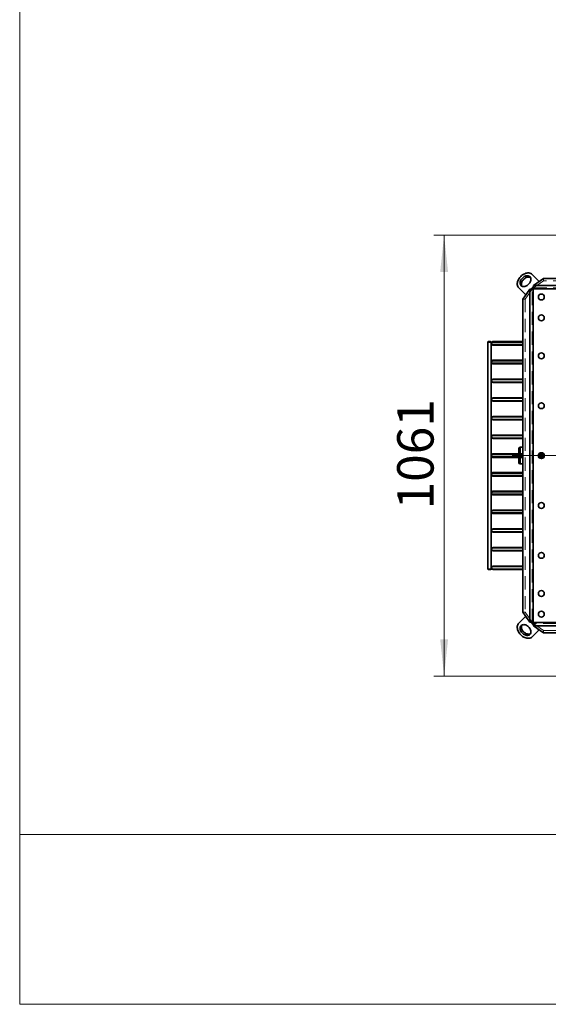
# Model space of a CAD drawing. Units: millimetres. Extents: x 125 to 7302, y -657 to 5643.
# Drawn here: x 125 to 1396, y 125 to 2493 of the extents above; entities that cross this region are included whole.
import ezdxf

# ---------------------------------------------------------------- set-up
doc = ezdxf.new("R2010")
doc.units = ezdxf.units.MM
doc.linetypes.add('CENTERX2', pattern=[20.32, 12.7, -2.54, 2.54, -2.54])
doc.linetypes.add('HIDDEN', pattern=[1.905, 1.27, -0.635])
doc.styles.add('SLDTEXTSTYLE5', font='TXT', dxfattribs={"width": 0.75})
doc.dimstyles.new('SLDDIMSTYLE1', dxfattribs={"dimtxt": 87.5, "dimasz": 88.9, "dimexe": 0, "dimexo": 0.0625, "dimgap": 21.875, "dimtad": 1, "dimdec": 0, "dimrnd": 1e-09, "dimzin": 12, "dimdsep": 46, "dimtxsty": 'SLDTEXTSTYLE5', "dimsah": 1, "dimcen": 0.09, "dimadec": 0, "dimazin": 3, "dimtfac": 1, "dimtdec": 0, "dimtofl": 0, "dimtmove": 0, "dimatfit": 3, "dimfxl": 1, "dimfrac": 2, "dimtolj": 1, "dimtzin": 12, "dimarcsym": 0})

# ---------------------------------------------------------------- blocks, each defined once
blk = doc.blocks.new('_D_12')
at = {"color": 7, "linetype": 'Continuous', "lineweight": 0, "ltscale": 25}
for p, q in [((1445.2, 1975.2), (1120.2, 1975.2)), ((1145.2, 1975.2), (1145.2, 914.2)), ((1445.2, 914.2), (1120.2, 914.2))]:
    blk.add_line(p, q, dxfattribs=at)
at = {"color": 7, "linetype": 'Continuous', "lineweight": 18, "ltscale": 25}
for points in [[(1145.2, 1975.2), (1135.7, 1886.3), (1154.7, 1886.3)], [(1145.2, 914.2), (1154.7, 1003.1), (1135.7, 1003.1)]]:
    blk.add_solid(points, dxfattribs=at)
at = {"color": 7, "linetype": 'Continuous', "lineweight": 18, "ltscale": 25, "insert": (1032.4, 1315.4), "char_height": 87.5, "attachment_point": 1, "rotation": 90, "style": 'SLDTEXTSTYLE5'}
blk.add_mtext('1061', dxfattribs=at)

msp = doc.modelspace()

# ---------------------------------------------------------------- linework, layer by layer
at = {"color": 7, "linetype": 'Continuous', "lineweight": 18, "ltscale": 25}
for p, q in [((125, 125), (125, 5125)), ((4661.2, 533.8), (125, 533.8)), ((7301.8, 125), (125, 125))]:
    msp.add_line(p, q, dxfattribs=at)
at = {"color": 7, "linetype": 'Continuous', "lineweight": 35, "ltscale": 25}
for p, q in [((1373.1, 1864.5), (1357.1, 1880.5)), ((1340.6, 1832), (1324.6, 1848)), ((1359.6, 1850.9), (1354.2, 1845.5)), ((1383.9, 1870.8), (1360.1, 1854)), ((2891.6, 1854), (1360.1, 1854)), ((1373.1, 1864.5), (1368.8, 1860.1)), ((1373.9, 1863.8), (1373.1, 1864.5)), ((2867.9, 1870.8), (1383.9, 1870.8)), ((1351.1, 1845), (1334.3, 1821.2)), ((1345, 1836.3), (1340.6, 1832)), ((1341.4, 1831.2), (1340.6, 1832)), ((1351.1, 1845), (1351.1, 1044.5)), ((2892.9, 1846.2), (1358.9, 1846.2)), ((1358.9, 1846.2), (1358.9, 1043.2)), ((1334.3, 1821.2), (1334.3, 1068.2)), ((1384, 1821.5), (1383.6, 1821.1)), ((1250.9, 1718.9), (1249.9, 1717.9)), ((1249.9, 1717.9), (1249.9, 1171.5)), ((1257.9, 1717.9), (1249.9, 1717.9)), ((1250.9, 1718.9), (1256.9, 1718.9)), ((1257.9, 1717.9), (1256.9, 1718.9)), ((1257.9, 1171.5), (1257.9, 1717.9)), ((1262.1, 1718.9), (1262.1, 1717.7)), ((1334.3, 1718.9), (1262.1, 1718.9)), ((1334.3, 1717.7), (1262.1, 1717.7)), ((1262.1, 1711.7), (1262.1, 1710.5)), ((1262.1, 1711.7), (1334.3, 1711.7)), ((1262.1, 1710.5), (1334.3, 1710.5)), ((1262.1, 1673.9), (1262.1, 1672.7)), ((1334.3, 1673.9), (1262.1, 1673.9)), ((1334.3, 1672.7), (1262.1, 1672.7)), ((1262.1, 1666.7), (1262.1, 1665.5)), ((1262.1, 1666.7), (1334.3, 1666.7)), ((1262.1, 1665.5), (1334.3, 1665.5)), ((1262.1, 1628.9), (1262.1, 1627.7)), ((1334.3, 1628.9), (1262.1, 1628.9)), ((1334.3, 1627.7), (1262.1, 1627.7)), ((1262.1, 1621.7), (1262.1, 1620.5)), ((1262.1, 1621.7), (1334.3, 1621.7)), ((1262.1, 1620.5), (1334.3, 1620.5)), ((1262.1, 1583.9), (1262.1, 1582.7)), ((1334.3, 1583.9), (1262.1, 1583.9)), ((1334.3, 1582.7), (1262.1, 1582.7)), ((1262.1, 1576.7), (1262.1, 1575.5)), ((1262.1, 1576.7), (1334.3, 1576.7)), ((1262.1, 1575.5), (1334.3, 1575.5)), ((1262.1, 1538.9), (1262.1, 1537.7)), ((1334.3, 1538.9), (1262.1, 1538.9)), ((1334.3, 1537.7), (1262.1, 1537.7)), ((1262.1, 1531.7), (1262.1, 1530.5)), ((1262.1, 1531.7), (1334.3, 1531.7)), ((1262.1, 1530.5), (1334.3, 1530.5)), ((1262.1, 1493.9), (1262.1, 1492.7)), ((1334.3, 1493.9), (1262.1, 1493.9)), ((1334.3, 1492.7), (1262.1, 1492.7)), ((1262.1, 1486.7), (1262.1, 1485.5)), ((1262.1, 1486.7), (1334.3, 1486.7)), ((1262.1, 1485.5), (1334.3, 1485.5)), ((1262.1, 1448.9), (1262.1, 1447.7)), ((1334.3, 1448.9), (1262.1, 1448.9)), ((1334.3, 1447.7), (1262.1, 1447.7)), ((1324.9, 1461.7), (1324.9, 1448.9)), ((1324.9, 1447.7), (1324.9, 1441.7)), ((1334.3, 1464.7), (1327.9, 1464.7)), ((1327.9, 1464.7), (1327.9, 1448.9)), ((1327.9, 1447.7), (1327.9, 1441.7)), ((1385.2, 1447.7), (1372.5, 1447.7)), ((1384.5, 1448.9), (1373.3, 1448.9)), ((1380.9, 1448.9), (1380.9, 1451.4)), ((1380.9, 1441.7), (1380.9, 1447.7)), ((1262.1, 1441.7), (1262.1, 1440.5)), ((1262.1, 1441.7), (1334.3, 1441.7)), ((1262.1, 1440.5), (1334.3, 1440.5)), ((1324.9, 1440.5), (1324.9, 1427.7)), ((1327.9, 1440.5), (1327.9, 1424.7)), ((1327.9, 1424.7), (1334.3, 1424.7)), ((1372.5, 1441.7), (1385.2, 1441.7)), ((1373.3, 1440.5), (1384.5, 1440.5)), ((1380.9, 1438), (1380.9, 1440.5)), ((1262.1, 1403.9), (1262.1, 1402.7)), ((1334.3, 1403.9), (1262.1, 1403.9)), ((1334.3, 1402.7), (1262.1, 1402.7)), ((1262.1, 1396.7), (1262.1, 1395.5)), ((1262.1, 1396.7), (1334.3, 1396.7)), ((1262.1, 1395.5), (1334.3, 1395.5)), ((1262.1, 1358.9), (1262.1, 1357.7)), ((1334.3, 1358.9), (1262.1, 1358.9)), ((1334.3, 1357.7), (1262.1, 1357.7)), ((1262.1, 1351.7), (1262.1, 1350.5)), ((1262.1, 1351.7), (1334.3, 1351.7)), ((1262.1, 1350.5), (1334.3, 1350.5)), ((1262.1, 1313.9), (1262.1, 1312.7)), ((1334.3, 1313.9), (1262.1, 1313.9)), ((1334.3, 1312.7), (1262.1, 1312.7)), ((1262.1, 1306.7), (1262.1, 1305.5)), ((1262.1, 1306.7), (1334.3, 1306.7)), ((1262.1, 1305.5), (1334.3, 1305.5)), ((1262.1, 1268.9), (1262.1, 1267.7)), ((1334.3, 1268.9), (1262.1, 1268.9)), ((1334.3, 1267.7), (1262.1, 1267.7)), ((1262.1, 1261.7), (1262.1, 1260.5)), ((1262.1, 1261.7), (1334.3, 1261.7)), ((1262.1, 1260.5), (1334.3, 1260.5)), ((1262.1, 1223.9), (1262.1, 1222.7)), ((1334.3, 1223.9), (1262.1, 1223.9)), ((1334.3, 1222.7), (1262.1, 1222.7)), ((1262.1, 1216.7), (1262.1, 1215.5)), ((1262.1, 1216.7), (1334.3, 1216.7)), ((1262.1, 1215.5), (1334.3, 1215.5)), ((1249.9, 1171.5), (1250.9, 1170.5)), ((1249.9, 1171.5), (1257.9, 1171.5)), ((1256.9, 1170.5), (1250.9, 1170.5)), ((1256.9, 1170.5), (1257.9, 1171.5)), ((1262.1, 1178.9), (1262.1, 1177.7)), ((1334.3, 1178.9), (1262.1, 1178.9)), ((1334.3, 1177.7), (1262.1, 1177.7)), ((1262.1, 1171.7), (1262.1, 1170.5)), ((1262.1, 1171.7), (1334.3, 1171.7)), ((1262.1, 1170.5), (1334.3, 1170.5)), ((1334.3, 1068.2), (1351.1, 1044.5)), ((1383.6, 1068.4), (1384, 1068)), ((1340.6, 1057.5), (1324.6, 1041.5)), ((1341.4, 1058.3), (1340.6, 1057.5)), ((1340.6, 1057.5), (1345, 1053.1)), ((1354.2, 1043.9), (1359.6, 1038.5)), ((1358.9, 1043.2), (2892.9, 1043.2)), ((1373.1, 1025), (1357.1, 1009)), ((1360.1, 1035.5), (2891.6, 1035.5)), ((1360.1, 1035.5), (1383.9, 1018.7)), ((1368.8, 1029.3), (1373.1, 1025)), ((1373.9, 1025.7), (1373.1, 1025)), ((1383.9, 1018.7), (2867.9, 1018.7))]:
    msp.add_line(p, q, dxfattribs=at)
at = {"color": 7, "linetype": 'HIDDEN', "lineweight": 18, "ltscale": 25}
for p, q in [((1383.9, 1865.2), (1360.1, 1848.4)), ((1360.1, 1848.4), (1360.1, 1854)), ((1360.1, 1848.4), (2891.6, 1848.4)), ((1383.9, 1870.8), (1383.9, 1865.2)), ((2867.9, 1865.2), (1383.9, 1865.2)), ((1356.7, 1845), (1339.9, 1821.2)), ((1356.7, 1845), (1351.1, 1845)), ((1356.7, 1044.5), (1356.7, 1845)), ((1358.9, 1846.2), (1358.9, 1043.2)), ((2892.9, 1846.2), (1358.9, 1846.2)), ((1334.3, 1821.2), (1339.9, 1821.2)), ((1339.9, 1821.2), (1339.9, 1068.2)), ((1334.3, 1068.2), (1339.9, 1068.2)), ((1339.9, 1068.2), (1356.7, 1044.5)), ((1356.7, 1044.5), (1351.1, 1044.5)), ((1358.9, 1043.2), (2892.9, 1043.2)), ((1360.1, 1041.1), (1360.1, 1035.5)), ((2891.6, 1041.1), (1360.1, 1041.1)), ((1360.1, 1041.1), (1383.9, 1024.3)), ((1383.9, 1024.3), (2867.9, 1024.3)), ((1383.9, 1018.7), (1383.9, 1024.3))]:
    msp.add_line(p, q, dxfattribs=at)
at = {"color": 7, "linetype": 'CENTERX2', "lineweight": 18, "ltscale": 25}
msp.add_line((1308.9, 1444.7), (2942.9, 1444.7), dxfattribs=at)
at = {"color": 7, "linetype": 'Continuous', "lineweight": 35, "ltscale": 25, "flags": 128}
for points in [[(1329.4, 1875.7), (1327.3, 1873.5), (1325.5, 1871.1), (1324, 1868.6), (1322.8, 1866.1), (1321.8, 1863.5), (1321.2, 1860.9), (1321, 1858.3), (1321, 1855.9), (1321.4, 1853.6), (1322.2, 1851.5), (1323.2, 1849.6), (1324.6, 1848)], [(1348.4, 1856.7), (1349.9, 1858.4), (1351.2, 1860.3), (1352.3, 1862.2), (1353.1, 1864.2), (1353.6, 1866.2), (1353.8, 1868.1), (1353.8, 1870), (1353.4, 1871.7), (1352.7, 1873.2), (1351.7, 1874.6), (1350.5, 1875.6), (1349.1, 1876.5), (1347.5, 1877), (1345.7, 1877.2), (1343.8, 1877.2), (1341.8, 1876.8), (1339.8, 1876.1), (1337.9, 1875.2), (1336, 1874), (1334.2, 1872.5), (1332.6, 1870.9), (1331.1, 1869.1), (1329.9, 1867.2), (1329, 1865.3), (1328.3, 1863.3), (1328, 1861.3), (1327.9, 1859.4), (1328.1, 1857.6), (1328.6, 1856), (1329.5, 1854.6), (1330.6, 1853.4), (1331.9, 1852.4), (1333.4, 1851.7), (1335.1, 1851.3), (1337, 1851.3), (1338.9, 1851.5), (1340.9, 1852), (1342.9, 1852.8), (1344.8, 1853.9), (1346.7, 1855.2), (1348.4, 1856.7)], [(1357.1, 1880.5), (1355.5, 1881.9), (1353.6, 1882.9), (1351.5, 1883.7), (1349.2, 1884.1), (1346.8, 1884.1), (1344.2, 1883.9), (1341.6, 1883.3), (1339, 1882.3), (1336.5, 1881.1), (1334, 1879.6), (1331.6, 1877.8), (1329.4, 1875.7)], [(1352.8, 1873.1), (1352.1, 1873.5), (1350.5, 1874), (1348.7, 1874.2), (1346.8, 1874.2), (1344.8, 1873.8), (1342.8, 1873.1), (1340.9, 1872.2), (1339, 1871), (1337.2, 1869.5), (1335.6, 1867.9), (1334.1, 1866.1), (1332.9, 1864.2), (1332, 1862.3), (1331.3, 1860.3), (1331, 1858.3), (1330.9, 1856.4), (1331.1, 1854.6), (1331.6, 1853), (1332, 1852.4)], [(1324.6, 1041.5), (1323.2, 1039.9), (1322.2, 1038), (1321.4, 1035.9), (1321, 1033.6), (1321, 1031.1), (1321.2, 1028.6), (1321.8, 1026), (1322.8, 1023.4), (1324, 1020.8), (1325.5, 1018.3), (1327.3, 1016), (1329.4, 1013.7)], [(1348.4, 1032.7), (1346.7, 1034.3), (1344.8, 1035.6), (1342.9, 1036.7), (1340.9, 1037.5), (1338.9, 1038), (1337, 1038.2), (1335.1, 1038.1), (1333.4, 1037.8), (1331.9, 1037.1), (1330.6, 1036.1), (1329.5, 1034.9), (1328.6, 1033.5), (1328.1, 1031.8), (1327.9, 1030.1), (1328, 1028.2), (1328.3, 1026.2), (1329, 1024.2), (1329.9, 1022.2), (1331.1, 1020.3), (1332.6, 1018.6), (1334.2, 1016.9), (1336, 1015.5), (1337.9, 1014.3), (1339.8, 1013.4), (1341.8, 1012.7), (1343.8, 1012.3), (1345.7, 1012.3), (1347.5, 1012.5), (1349.1, 1013), (1350.5, 1013.8), (1351.7, 1014.9), (1352.7, 1016.2), (1353.4, 1017.8), (1353.8, 1019.5), (1353.8, 1021.3), (1353.6, 1023.3), (1353.1, 1025.3), (1352.3, 1027.2), (1351.2, 1029.2), (1349.9, 1031), (1348.4, 1032.7)], [(1332, 1037.1), (1331.6, 1036.5), (1331.1, 1034.8), (1330.9, 1033.1), (1331, 1031.2), (1331.3, 1029.2), (1332, 1027.2), (1332.9, 1025.2), (1334.1, 1023.3), (1335.6, 1021.6), (1337.2, 1019.9), (1339, 1018.5), (1340.9, 1017.3), (1342.8, 1016.4), (1344.8, 1015.7), (1346.8, 1015.3), (1348.7, 1015.3), (1350.5, 1015.5), (1352.1, 1016), (1352.8, 1016.3)], [(1329.4, 1013.7), (1331.6, 1011.7), (1334, 1009.9), (1336.5, 1008.4), (1339, 1007.1), (1341.6, 1006.2), (1344.2, 1005.6), (1346.8, 1005.3), (1349.2, 1005.4), (1351.5, 1005.8), (1353.6, 1006.5), (1355.5, 1007.6), (1357.1, 1009)]]:
    msp.add_lwpolyline(points, dxfattribs=at)
at = {"color": 7, "linetype": 'Continuous', "lineweight": 35, "ltscale": 625}
for centre in [(1378.9, 1826.2), (1378.9, 1776.2), (1378.9, 1684.7), (1378.9, 1564.7), (1378.9, 1444.7), (1378.9, 1324.7), (1378.9, 1204.7), (1378.9, 1113.2), (1378.9, 1063.2)]:
    msp.add_circle(centre, 7, dxfattribs=at)
at = {"color": 7, "linetype": 'HIDDEN', "lineweight": 18, "ltscale": 625}
for centre in [(1378.9, 1826.2), (1378.9, 1776.2), (1378.9, 1684.7), (1378.9, 1564.7), (1378.9, 1444.7), (1378.9, 1324.7), (1378.9, 1204.7), (1378.9, 1113.2), (1378.9, 1063.2)]:
    msp.add_circle(centre, 7, dxfattribs=at)
at = {"color": 7, "linetype": 'Continuous', "lineweight": 35, "ltscale": 625}
for centre, radius, start, end in [((1262.1, 1714.7), 4.2, 90, 270), ((1262.1, 1714.7), 3, 90, 270), ((1262.1, 1669.7), 4.2, 90, 270), ((1262.1, 1669.7), 3, 90, 270), ((1262.1, 1624.7), 4.2, 90, 270), ((1262.1, 1624.7), 3, 90, 270), ((1262.1, 1579.7), 4.2, 90, 270), ((1262.1, 1579.7), 3, 90, 270), ((1262.1, 1534.7), 4.2, 90, 270), ((1262.1, 1534.7), 3, 90, 270), ((1262.1, 1489.7), 4.2, 90, 270), ((1262.1, 1489.7), 3, 90, 270), ((1262.1, 1444.7), 4.2, 90, 270), ((1262.1, 1444.7), 3, 90, 270), ((1327.9, 1461.7), 3, 90, 180), ((1327.9, 1427.7), 3, 180, 270), ((1262.1, 1399.7), 4.2, 90, 270), ((1262.1, 1399.7), 3, 90, 270), ((1262.1, 1354.7), 4.2, 90, 270), ((1262.1, 1354.7), 3, 90, 270), ((1262.1, 1309.7), 4.2, 90, 270), ((1262.1, 1309.7), 3, 90, 270), ((1262.1, 1264.7), 4.2, 90, 270), ((1262.1, 1264.7), 3, 90, 270), ((1262.1, 1219.7), 4.2, 90, 270), ((1262.1, 1219.7), 3, 90, 270), ((1262.1, 1174.7), 4.2, 90, 270), ((1262.1, 1174.7), 3, 90, 270)]:
    msp.add_arc(centre, radius, start, end, dxfattribs=at)
at = {"color": 7, "linetype": 'Continuous', "lineweight": 35, "ltscale": 25}
for points in [[(1358.9, 1846.2), (1359, 1847), (1359.1, 1847.7), (1359.2, 1848.7), (1359.3, 1849.1), (1359.4, 1849.8), (1359.4, 1850.1), (1359.6, 1851.1), (1359.7, 1851.7), (1359.9, 1852.6), (1359.9, 1852.9), (1360, 1853.5), (1360.1, 1853.8), (1360.1, 1854)], [(1351.1, 1845), (1351.6, 1845.1), (1352.2, 1845.2), (1353.1, 1845.4), (1353.4, 1845.4), (1354, 1845.5), (1354.3, 1845.6), (1355.3, 1845.7), (1356, 1845.8), (1357.1, 1846), (1357.4, 1846), (1358.1, 1846.1), (1358.5, 1846.2), (1358.9, 1846.2)], [(1358.9, 1043.2), (1358.1, 1043.3), (1357.4, 1043.4), (1356.4, 1043.6), (1356, 1043.7), (1355.3, 1043.8), (1355, 1043.8), (1354, 1044), (1353.4, 1044.1), (1352.5, 1044.2), (1352.2, 1044.3), (1351.6, 1044.4), (1351.3, 1044.4), (1351.1, 1044.5)], [(1360.1, 1035.5), (1360, 1036), (1359.9, 1036.5), (1359.7, 1037.4), (1359.7, 1037.7), (1359.6, 1038.4), (1359.5, 1038.7), (1359.4, 1039.7), (1359.3, 1040.4), (1359.1, 1041.4), (1359.1, 1041.8), (1359, 1042.5), (1358.9, 1042.9), (1358.9, 1043.2)]]:
    msp.add_open_spline(points, degree=3, knots=[0, 0, 0, 0, 0.25, 0.25, 0.375, 0.375, 0.5, 0.5, 0.75, 0.75, 0.875, 0.875, 1, 1, 1, 1], dxfattribs=at)
at = {"color": 7, "linetype": 'HIDDEN', "lineweight": 18, "ltscale": 25}
for points in [[(1358.9, 1846.2), (1359.1, 1846.6), (1359.3, 1847), (1359.7, 1847.7), (1359.9, 1848.1), (1360.1, 1848.4)], [(1356.7, 1845), (1357, 1845.2), (1357.4, 1845.4), (1358.1, 1845.8), (1358.5, 1846), (1358.9, 1846.2)], [(1358.9, 1043.2), (1358.5, 1043.4), (1358.1, 1043.7), (1357.4, 1044.1), (1357, 1044.3), (1356.7, 1044.5)], [(1360.1, 1041.1), (1359.9, 1041.4), (1359.7, 1041.7), (1359.3, 1042.5), (1359.1, 1042.8), (1358.9, 1043.2)]]:
    msp.add_open_spline(points, degree=3, knots=[0, 0, 0, 0, 0.5, 0.5, 1, 1, 1, 1], dxfattribs=at)

# ---------------------------------------------------------------- dimensions: what is measured, and where the dimension line sits
at = {"color": 7, "linetype": 'Continuous', "lineweight": 18, "ltscale": 25}
dim = msp.add_linear_dim(base=(1145.2, 914.2), p1=(1470.2, 1975.2), p2=(1470.2, 914.2), angle=90, dimstyle='SLDDIMSTYLE1', dxfattribs=at)
dim.commit()
dim.dimension.update_dxf_attribs({"geometry": '_D_12', "text_midpoint": (1145.2, 1444.7), "dimtype": 160})

doc.saveas('drawing.dxf')
